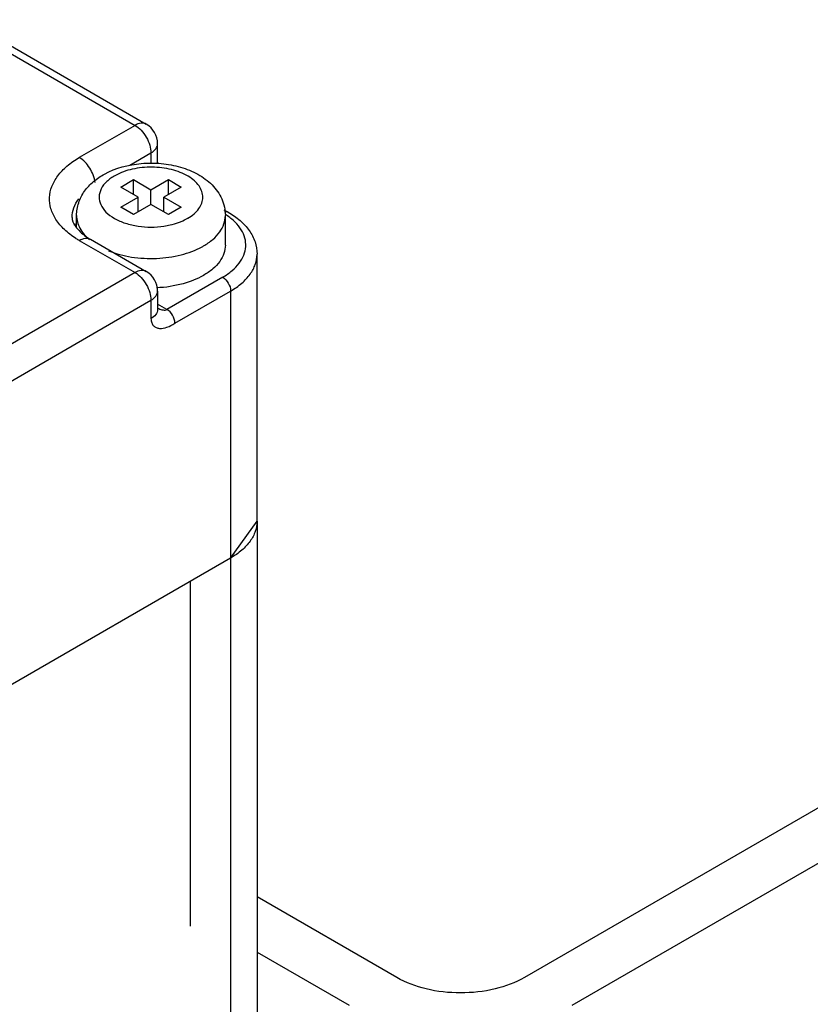
# Model space of a CAD drawing. Units: millimetres. Extents: x 428 to 647, y 116 to 1386.
# Drawn here: x 488 to 523, y 1332 to 1375 of the extents above; entities that cross this region are included whole.
import ezdxf

# ---------------------------------------------------------------- set-up
doc = ezdxf.new("R2010")
doc.units = ezdxf.units.MM
doc.header["$LTSCALE"] = 97.617249
doc.layers.get('0').update_dxf_attribs({"linetype": 'CONTINUOUS'})
doc.layers.add('3', color=7, linetype='CONTINUOUS')

msp = doc.modelspace()

# ---------------------------------------------------------------- linework, layer by layer
at = {"color": 7}
for p, q in [((485.415, 1375.036), (493.193, 1370.545)), ((485.665, 1375.23), (493.693, 1370.595)), ((493.193, 1370.545), (490.718, 1369.117)), ((494.193, 1368.912), (494.193, 1369.729)), ((492.968, 1368.782), (493.9, 1369.321)), ((493.9, 1369.321), (493.9, 1368.844)), ((492.556, 1367.81), (493.122, 1368.137)), ((493.122, 1367.484), (493.122, 1368.137)), ((493.122, 1368.137), (493.9, 1367.688)), ((493.9, 1367.688), (494.678, 1368.137)), ((494.678, 1367.484), (494.678, 1368.137)), ((494.678, 1368.137), (495.243, 1367.81)), ((493.334, 1367.361), (492.556, 1367.81)), ((493.9, 1367.035), (493.9, 1367.688)), ((495.243, 1367.81), (494.466, 1367.361)), ((492.556, 1366.912), (493.334, 1367.361)), ((493.334, 1366.708), (493.334, 1367.361)), ((494.466, 1366.708), (494.466, 1367.361)), ((494.466, 1367.361), (495.243, 1366.912)), ((493.122, 1366.585), (492.556, 1366.912)), ((493.9, 1367.035), (493.122, 1366.585)), ((494.678, 1366.585), (493.9, 1367.035)), ((495.243, 1366.912), (494.678, 1366.585)), ((497.137, 1366.804), (497.332, 1366.692)), ((490.6, 1365.998), (490.6, 1366.545)), ((495.526, 1366.422), (495.53, 1366.425)), ((495.526, 1366.422), (495.53, 1366.424)), ((497.2, 1365.238), (497.2, 1366.545)), ((490.718, 1365.442), (493.193, 1364.014)), ((491.218, 1365.492), (493.693, 1364.063)), ((498.607, 1352.991), (498.607, 1364.83)), ((493.193, 1364.014), (483.647, 1358.502)), ((497.082, 1363.809), (494.607, 1362.381)), ((494.193, 1363.197), (494.193, 1362.38)), ((494.961, 1361.768), (497.436, 1363.197)), ((497.436, 1363.197), (497.436, 1351.358)), ((484.001, 1357.073), (493.9, 1362.789)), ((493.9, 1362.789), (493.9, 1361.972)), ((494.607, 1362.381), (494.193, 1362.62)), ((494.209, 1362.441), (494.211, 1362.44)), ((497.436, 1351.358), (484.001, 1343.601)), ((495.65, 1335.028), (495.65, 1350.327))]:
    msp.add_line(p, q, dxfattribs=at)
msp.add_lwpolyline([(494.21, 1368.862), (494.209, 1368.866), (494.193, 1368.919)], dxfattribs=at)
for centre, radius, start, end in [((493.193, 1369.729), 1, 0, 60.0006), ((494.42, 1368.339), 2.213, 298.6456, 299.9952), ((495.572, 1364.04), 3.03, 56.8089, 57.4935), ((495.597, 1364.079), 2.984, 56.4037, 56.8082), ((491.775, 1365.587), 1.384, 154.695, 158.2817), ((493.9, 1369.965), 3.932, 261.6628, 278.4316), ((492.758, 1368.978), 4.083, 237.6329, 240.0134), ((494.646, 1367.948), 3.176, 298.6456, 299.9952), ((493.193, 1363.197), 1, 0, 60.0006), ((494.616, 1363.141), 0.81, 239.9391, 243.2249)]:
    msp.add_arc(centre, radius, start, end, dxfattribs=at)
for points, knots in [([(493.693, 1370.595), (493.625, 1370.634), (493.441, 1370.662), (493.276, 1370.593), (493.193, 1370.545)], [0, 0, 0, 0, 0.449176, 1, 1, 1, 1]), ([(493.193, 1370.545), (493.293, 1370.487), (493.483, 1370.328), (493.705, 1370.025), (493.856, 1369.681), (493.9, 1369.437), (493.9, 1369.321)], [0, 0, 0, 0, 0.237247, 0.499999, 0.762752, 1, 1, 1, 1]), ([(493.9, 1369.321), (493.983, 1369.368), (494.125, 1369.477), (494.193, 1369.651), (494.193, 1369.729)], [0, 0, 0, 0, 0.550827, 1, 1, 1, 1]), ([(490.573, 1365.53), (490.39, 1365.646), (490.061, 1365.894), (489.674, 1366.341), (489.439, 1366.83), (489.373, 1367.343), (489.482, 1367.852), (489.756, 1368.332), (490.177, 1368.766), (490.526, 1369.006), (490.718, 1369.117)], [0, 0, 0, 0, 0.142374, 0.269991, 0.385593, 0.49468, 0.604718, 0.722864, 0.853964, 1, 1, 1, 1]), ([(491.418, 1368.013), (491.392, 1368.238), (491.22, 1368.665), (490.908, 1369.007), (490.718, 1369.117)], [0, 0, 0, 0, 0.508578, 1, 1, 1, 1]), ([(491.84, 1368.387), (492.335, 1368.657), (493.2, 1368.881), (494.354, 1368.878), (495.209, 1368.722), (495.984, 1368.412), (496.632, 1367.942), (497.087, 1367.306), (497.2, 1366.796), (497.2, 1366.545)], [0, 0, 0, 0, 0.257443, 0.392626, 0.525111, 0.651033, 0.770069, 0.885349, 1, 1, 1, 1]), ([(495.53, 1366.424), (495.63, 1366.482), (495.811, 1366.607), (496.028, 1366.835), (496.166, 1367.087), (496.215, 1367.354), (496.171, 1367.622), (496.037, 1367.874), (495.824, 1368.104), (495.43, 1368.382), (494.793, 1368.619), (493.945, 1368.72), (493.091, 1368.638), (492.553, 1368.453), (492.319, 1368.326)], [0, 0, 0, 0, 0.060417, 0.114524, 0.163227, 0.2087, 0.254085, 0.302556, 0.356345, 0.416427, 0.553933, 0.706742, 0.860349, 1, 1, 1, 1]), ([(490.6, 1366.545), (490.6, 1366.736), (490.664, 1367.121), (490.932, 1367.639), (491.336, 1368.07), (491.665, 1368.291), (491.84, 1368.387)], [0, 0, 0, 0, 0.246478, 0.493193, 0.742732, 1, 1, 1, 1]), ([(492.319, 1368.326), (492.181, 1368.25), (491.937, 1368.082), (491.673, 1367.754), (491.57, 1367.38), (491.655, 1367.003), (491.905, 1366.669), (492.286, 1366.393), (492.774, 1366.186), (493.138, 1366.103), (493.33, 1366.075)], [0, 0, 0, 0, 0.132082, 0.24558, 0.346371, 0.446498, 0.558395, 0.688592, 0.837208, 1, 1, 1, 1]), ([(490.4, 1366.463), (490.4, 1366.604), (490.456, 1366.9), (490.606, 1367.158), (490.698, 1367.279)], [0, 0, 0, 0, 0.481142, 1, 1, 1, 1]), ([(497.332, 1366.692), (497.321, 1366.698), (497.27, 1366.72), (497.211, 1366.716), (497.17, 1366.705)], [0, 0, 0, 0, 0.234118, 1, 1, 1, 1]), ([(497.332, 1366.692), (497.517, 1366.585), (497.858, 1366.348), (498.272, 1365.904), (498.543, 1365.391), (498.607, 1365.014), (498.607, 1364.83)], [0, 0, 0, 0, 0.271263, 0.524537, 0.765257, 1, 1, 1, 1]), ([(490.4, 1366.463), (490.4, 1366.432), (490.416, 1366.262), (490.509, 1366.107), (490.595, 1365.999)], [0, 0, 0, 0, 0.185354, 1, 1, 1, 1]), ([(490.6, 1366.545), (490.6, 1366.449), (490.626, 1366.254), (490.782, 1365.866), (491.001, 1365.618), (491.169, 1365.475)], [0, 0, 0, 0, 0.228977, 0.46763, 1, 1, 1, 1]), ([(494.476, 1366.076), (494.569, 1366.089), (494.915, 1366.155), (495.254, 1366.272), (495.481, 1366.397)], [0, 0, 0, 0, 0.265155, 1, 1, 1, 1]), ([(496.233, 1365.197), (496.378, 1365.281), (496.641, 1365.462), (496.955, 1365.792), (497.154, 1366.157), (497.2, 1366.419), (497.2, 1366.545)], [0, 0, 0, 0, 0.289801, 0.549049, 0.782229, 1, 1, 1, 1]), ([(497.082, 1363.809), (497.229, 1363.894), (497.497, 1364.078), (497.822, 1364.409), (498.036, 1364.776), (498.126, 1365.165), (498.085, 1365.558), (497.915, 1365.934), (497.63, 1366.28), (497.385, 1366.473), (497.248, 1366.564)], [0, 0, 0, 0, 0.146557, 0.278391, 0.397287, 0.507911, 0.617129, 0.732269, 0.858905, 1, 1, 1, 1]), ([(490.595, 1365.999), (490.63, 1365.955), (490.811, 1365.756), (491.034, 1365.598), (491.218, 1365.492)], [0, 0, 0, 0, 0.207045, 1, 1, 1, 1]), ([(490.718, 1365.442), (490.801, 1365.49), (490.966, 1365.559), (491.151, 1365.531), (491.218, 1365.492)], [0, 0, 0, 0, 0.550824, 1, 1, 1, 1]), ([(492.02, 1364.979), (492.346, 1364.849), (493.052, 1364.667), (494.145, 1364.609), (495.212, 1364.758), (495.876, 1365.001), (496.168, 1365.161)], [0, 0, 0, 0, 0.246559, 0.508411, 0.765782, 1, 1, 1, 1]), ([(497.2, 1365.238), (497.2, 1365.113), (497.154, 1364.85), (496.955, 1364.486), (496.641, 1364.155), (496.378, 1363.975), (496.233, 1363.891)], [0, 0, 0, 0, 0.217766, 0.450945, 0.710198, 1, 1, 1, 1]), ([(497.436, 1363.197), (497.611, 1363.298), (497.93, 1363.518), (498.31, 1363.918), (498.551, 1364.36), (498.607, 1364.678), (498.607, 1364.83)], [0, 0, 0, 0, 0.2898, 0.54905, 0.782229, 1, 1, 1, 1]), ([(493.693, 1364.063), (493.625, 1364.102), (493.441, 1364.13), (493.276, 1364.061), (493.193, 1364.014)], [0, 0, 0, 0, 0.449176, 1, 1, 1, 1]), ([(493.193, 1364.014), (493.293, 1363.956), (493.483, 1363.796), (493.705, 1363.493), (493.857, 1363.149), (493.9, 1362.905), (493.9, 1362.789)], [0, 0, 0, 0, 0.237247, 0.499999, 0.762752, 1, 1, 1, 1]), ([(495.684, 1363.635), (495.567, 1363.592), (495.07, 1363.433), (494.548, 1363.356), (494.152, 1363.339)], [0, 0, 0, 0, 0.239236, 1, 1, 1, 1]), ([(496.233, 1363.891), (496.191, 1363.867), (496.014, 1363.77), (495.828, 1363.689), (495.684, 1363.635)], [0, 0, 0, 0, 0.240892, 1, 1, 1, 1]), ([(497.082, 1363.809), (497.187, 1363.749), (497.353, 1363.557), (497.436, 1363.318), (497.436, 1363.197)], [0, 0, 0, 0, 0.499999, 1, 1, 1, 1]), ([(493.9, 1362.789), (493.983, 1362.837), (494.125, 1362.945), (494.193, 1363.119), (494.193, 1363.197)], [0, 0, 0, 0, 0.550827, 1, 1, 1, 1]), ([(494.193, 1362.38), (494.193, 1362.299), (494.122, 1362.126), (493.98, 1362.019), (493.9, 1361.972)], [0, 0, 0, 0, 0.465484, 1, 1, 1, 1]), ([(494.252, 1362.418), (494.309, 1362.389), (494.423, 1362.347), (494.557, 1362.351), (494.607, 1362.381)], [0, 0, 0, 0, 0.524032, 1, 1, 1, 1]), ([(494.961, 1361.768), (494.961, 1361.891), (494.877, 1362.13), (494.711, 1362.321), (494.607, 1362.381)], [0, 0, 0, 0, 0.50696, 1, 1, 1, 1]), ([(493.9, 1361.972), (493.9, 1361.911), (493.917, 1361.795), (494.005, 1361.654), (494.132, 1361.569), (494.339, 1361.52), (494.636, 1361.582), (494.847, 1361.703), (494.961, 1361.768)], [0, 0, 0, 0, 0.135665, 0.249935, 0.356097, 0.46485, 0.710661, 1, 1, 1, 1]), ([(498.607, 1352.991), (498.607, 1352.838), (498.551, 1352.521), (498.31, 1352.078), (497.93, 1351.678), (497.611, 1351.459), (497.436, 1351.358)], [0, 0, 0, 0, 0.217771, 0.450948, 0.710198, 1, 1, 1, 1])]:
    msp.add_open_spline(points, degree=3, knots=knots, dxfattribs=at)
at = {"layer": '3', "color": 7}
for p, q in [((497.435, 1351.358), (498.607, 1352.991)), ((498.607, 1352.991), (498.607, 211.112)), ((497.435, 1351.358), (484, 1343.601)), ((497.435, 1351.358), (497.435, 209.479)), ((537.338, 1348.263), (510.468, 1332.749)), ((512.589, 1331.525), (539.459, 1347.038)), ((504.811, 1332.749), (498.607, 1336.331)), ((498.607, 1333.882), (502.689, 1331.525))]:
    msp.add_line(p, q, dxfattribs=at)
for points, knots in [([(507.639, 1332.073), (507.126, 1332.073), (506.146, 1332.179), (505.212, 1332.518), (504.811, 1332.749)], [0, 0, 0, 0, 0.525563, 1, 1, 1, 1]), ([(510.468, 1332.749), (510.066, 1332.518), (509.133, 1332.179), (508.153, 1332.073), (507.639, 1332.073)], [0, 0, 0, 0, 0.474437, 1, 1, 1, 1])]:
    msp.add_open_spline(points, degree=3, knots=knots, dxfattribs=at)

doc.saveas('drawing.dxf')
